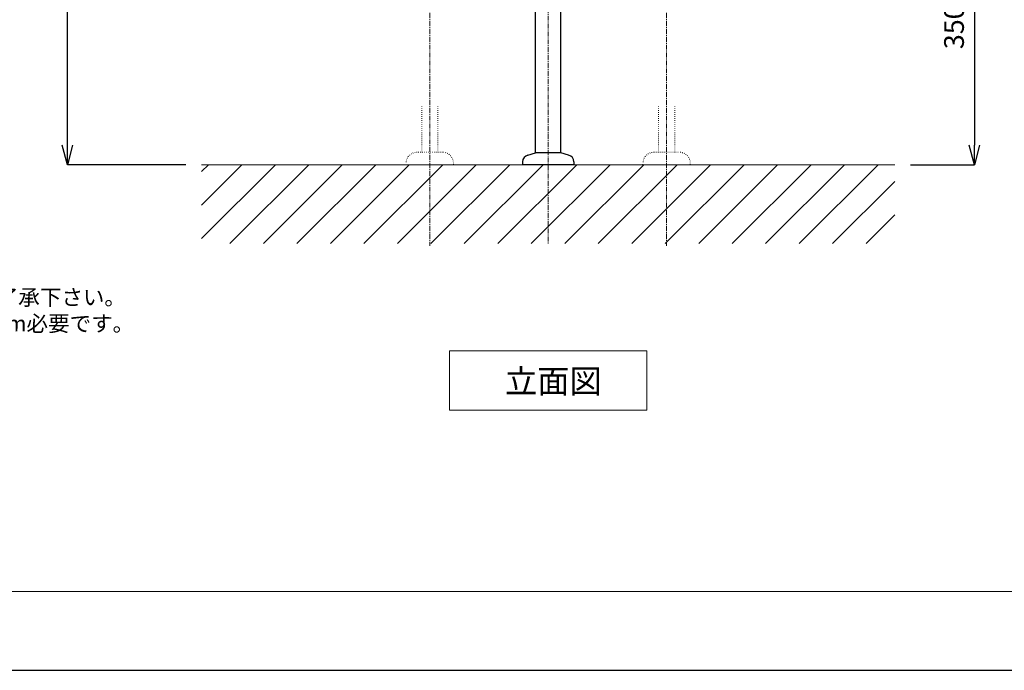
# Model space of a CAD drawing. Units: millimetres. Extents: x 4200 to 8400, y 0 to 2970.
# Drawn here: x 5103 to 6351, y 0 to 825 of the extents above; entities that cross this region are included whole.
import ezdxf

# ---------------------------------------------------------------- set-up
doc = ezdxf.new("R2010")
doc.units = ezdxf.units.MM
doc.linetypes.add('CENTER1', pattern=[10, 6.25, -1.25, 1.25, -1.25])
doc.linetypes.add('DOT', pattern=[2.5, 0.625, -1.875])
doc.layers.add('_0-2_', color=7, linetype='Continuous')
for name, color, linetype, lineweight in [('中心線', 1, 'CENTER1', 15), ('図面枠', 6, 'Continuous', 25), ('太線', 7, 'Continuous', 15), ('寸法線', 3, 'Continuous', 15), ('文字', 4, 'Continuous', 15), ('細線', 6, 'Continuous', 9)]:
    doc.layers.add(name, color=color, linetype=linetype, lineweight=lineweight)
doc.styles.add('japanese', font='romans.shx', dxfattribs={"bigfont": 'bigfont.shx'})
doc.dimstyles.new('KIHON', dxfattribs={"dimscale": 10, "dimtxt": 2.5, "dimasz": 2.5, "dimexe": 0, "dimexo": 2, "dimgap": 1, "dimtad": 1, "dimdec": 0, "dimdsep": 46, "dimtxsty": 'japanese', "dimblk": 'OPEN30', "dimcen": 2.5, "dimadec": 0, "dimazin": 0, "dimtfac": 1, "dimtdec": 0, "dimtmove": 0, "dimatfit": 0, "dimfxl": 1, "dimarcsym": 0})

# ---------------------------------------------------------------- blocks, each defined once
blk = doc.blocks.new('_Open30')
at = {"color": 0, "linetype": 'ByBlock', "lineweight": -2}
for p, q in [((-1, 0.268), (0, 0)), ((0, 0), (-1, -0.268)), ((0, 0), (-1, 0))]:
    blk.add_line(p, q, dxfattribs=at)
blk = doc.blocks.new('*D1')
at = {"layer": 'Defpoints', "color": 0}
for p in [(5163.5, 1441), (5333.5, 1441), (5333.5, 641)]:
    blk.add_point(p, dxfattribs=at)
at = {"layer": '寸法線', "color": 0, "lineweight": -2}
for p, q in [((5313.5, 1441), (5163.5, 1441)), ((5163.5, 666), (5163.5, 1416)), ((5313.5, 641), (5163.5, 641))]:
    blk.add_line(p, q, dxfattribs=at)
at = {"layer": '寸法線', "color": 0, "lineweight": -2, "xscale": 25, "yscale": 25, "zscale": 25}
for p, rotation in [((5163.5, 1441), 90), ((5163.5, 641), 270)]:
    blk.add_blockref('_Open30', p, dxfattribs=dict(at, rotation=rotation))
at = {"layer": '寸法線', "color": 0, "lineweight": 5, "insert": (5141, 1041), "char_height": 25, "attachment_point": 5, "rotation": 90, "style": 'japanese'}
blk.add_mtext('800', dxfattribs=at)
blk = doc.blocks.new('*D22')
at = {"layer": 'Defpoints', "color": 0}
for p in [(6013.7, 991), (6212, 641), (6312.7, 641)]:
    blk.add_point(p, dxfattribs=at)
at = {"layer": '寸法線', "color": 0, "lineweight": -2}
for p, q in [((6033.7, 991), (6312.7, 991)), ((6312.7, 966), (6312.7, 666)), ((6232, 641), (6312.7, 641))]:
    blk.add_line(p, q, dxfattribs=at)
at = {"layer": '寸法線', "color": 0, "lineweight": -2, "xscale": 25, "yscale": 25, "zscale": 25}
for p, rotation in [((6312.7, 991), 90), ((6312.7, 641), 270)]:
    blk.add_blockref('_Open30', p, dxfattribs=dict(at, rotation=rotation))
at = {"layer": '寸法線', "color": 0, "lineweight": 5, "insert": (6290.2, 816), "char_height": 25, "attachment_point": 5, "rotation": 90, "style": 'japanese'}
blk.add_mtext('350', dxfattribs=at)

msp = doc.modelspace()

# ---------------------------------------------------------------- linework, layer by layer
at = {"layer": '_0-2_', "color": 5, "linetype": 'Continuous'}
for p, q in [((5756.752, 655.98), (5756.752, 1158.547)), ((5788.752, 655.98), (5788.752, 1158.547)), ((5746.922, 653.346), (5756.752, 655.98)), ((5788.752, 655.98), (5756.752, 655.98)), ((5798.581, 653.346), (5788.752, 655.98)), ((5740.252, 644.653), (5740.252, 640.98)), ((5805.252, 640.98), (5740.252, 640.98)), ((5805.252, 644.653), (5805.252, 640.98))]:
    msp.add_line(p, q, dxfattribs=at)
at = {"layer": '_0-2_', "color": 5, "linetype": 'DOT', "lineweight": 9}
for p, q in [((5612.46, 715.04), (5612.46, 656.98)), ((5632.96, 715.04), (5632.96, 656.98)), ((5912.544, 715.04), (5912.544, 656.98)), ((5933.044, 715.04), (5933.044, 656.98)), ((5638.702, 656.98), (5606.702, 656.98)), ((5906.801, 656.98), (5938.801, 656.98)), ((5652.702, 640.98), (5592.702, 640.98)), ((5652.702, 640.98), (5652.702, 642.98)), ((5892.801, 640.98), (5892.801, 642.98)), ((5892.801, 640.98), (5952.801, 640.98)), ((5952.801, 640.98), (5952.801, 642.98))]:
    msp.add_line(p, q, dxfattribs=at)
for centre, start, end in [((5606.702, 642.98), 90, 180), ((5638.702, 642.98), 0, 90), ((5906.801, 642.98), 90, 180), ((5938.801, 642.98), 0, 90)]:
    msp.add_arc(centre, 14, start, end, dxfattribs=at)
at = {"layer": '_0-2_', "color": 5, "linetype": 'Continuous'}
for centre, start, end in [((5749.252, 644.653), 105, 180), ((5796.252, 644.653), 0, 75)]:
    msp.add_arc(centre, 9, start, end, dxfattribs=at)
at = {"layer": 'Defpoints'}
msp.add_lwpolyline([(4200, 0), (8400, 0), (8400, 2970), (4200, 2970)], close=True, dxfattribs=at)
at = {"layer": '中心線', "lineweight": 0}
for p, q in [((5772.752, 1640.042), (5772.752, 541.093)), ((5622.752, 1073.25), (5622.752, 538.172)), ((5922.752, 1073.25), (5922.752, 538.172))]:
    msp.add_line(p, q, dxfattribs=at)
at = {"layer": '図面枠', "linetype": 'Continuous', "lineweight": 15}
msp.add_line((8300, 100), (4300, 100), dxfattribs=at)
at = {"layer": '太線', "color": 7, "linetype": 'Continuous', "lineweight": 5}
msp.add_line((6211.988, 640.98), (5333.515, 640.98), dxfattribs=at)
at = {"layer": '文字', "linetype": 'Continuous', "lineweight": 0}
for p, q in [((5647.752, 405), (5897.752, 405)), ((5647.752, 405), (5647.752, 330)), ((5897.752, 330), (5897.752, 405)), ((5647.752, 330), (5897.752, 330))]:
    msp.add_line(p, q, dxfattribs=at)
at = {"layer": '細線', "linetype": 'Continuous', "lineweight": 0}
for p, q in [((5333.515, 547.458), (5427.037, 640.98)), ((5333.515, 589.885), (5384.611, 640.98)), ((5333.515, 632.311), (5342.184, 640.98)), ((5369.463, 540.98), (5469.463, 640.98)), ((5411.89, 540.98), (5511.89, 640.98)), ((5454.316, 540.98), (5554.316, 640.98)), ((5496.743, 540.98), (5596.743, 640.98)), ((5539.169, 540.98), (5639.169, 640.98)), ((5581.595, 540.98), (5681.595, 640.98)), ((5624.022, 540.98), (5724.022, 640.98)), ((5666.448, 540.98), (5766.448, 640.98)), ((5708.875, 540.98), (5808.875, 640.98)), ((5751.301, 540.98), (5851.301, 640.98)), ((5793.727, 540.98), (5893.727, 640.98)), ((5836.154, 540.98), (5936.154, 640.98)), ((5878.58, 540.98), (5978.58, 640.98)), ((5921.007, 540.98), (6021.007, 640.98)), ((5963.433, 540.98), (6063.433, 640.98)), ((6005.859, 540.98), (6105.859, 640.98)), ((6048.286, 540.98), (6148.286, 640.98)), ((6090.712, 540.98), (6190.712, 640.98)), ((6133.139, 540.98), (6211.988, 619.83)), ((6175.565, 540.98), (6211.988, 577.403))]:
    msp.add_line(p, q, dxfattribs=at)

# ---------------------------------------------------------------- texts
at = {"layer": '文字', "lineweight": 0, "style": 'japanese'}
msp.add_text('立面図', height=30, dxfattribs=at).set_placement((5717.914, 351.601))
at = {"layer": '文字', "lineweight": 0, "insert": (4337.209, 683.061), "char_height": 20, "attachment_point": 1, "style": 'japanese'}
msp.add_mtext_dynamic_manual_height_columns('{\\fMS PGothic|b0|i0|c128|p50;\\Q1;＜洗面ボウル＞\\Pタイプ：埋込型\\P重量：10Kg\\P容量：7ℓ\\Pオーバーフロー:有\\P※水栓付属排水栓をご使用下さい。\\P※焼成による寸法誤差が生じることがありますので、予めご了承下さい。\\P※GI-LBISをご使用下さい。取り付け位置には木下地厚み30mm必要です。\\P取り付け位置は現物合わせによるｽﾐ出しを行って下さい。\\P＜水栓＞\\P水圧0.2～0.3Mpa確保して下さい。\\P天板厚み最大40㎜まで取り付け可能です。\\P\\P※床給水の場合、縦止水栓(GS-SEVDMI)をご利用下さい。\\P給水管は商品に含まれておりません。現場でご用意下さい。}', width=1255.69903, gutter_width=150, heights=[610.781], dxfattribs=at)

# ---------------------------------------------------------------- dimensions: what is measured, and where the dimension line sits
at = {"layer": '寸法線', "lineweight": 5}
for base, p1, p2, picture, middle in [((5163.515, 1440.98), (5333.515, 640.98), (5333.515, 1440.98), '*D1', (5141.015, 1040.98)), ((6312.654, 640.98), (6013.701, 990.98), (6211.988, 640.98), '*D22', (6290.154, 815.98))]:
    dim = msp.add_linear_dim(base=base, p1=p1, p2=p2, angle=90, dimstyle='KIHON', dxfattribs=at)
    dim.commit()
    dim.dimension.update_dxf_attribs({"geometry": picture, "text_midpoint": middle})

doc.saveas('drawing.dxf')
